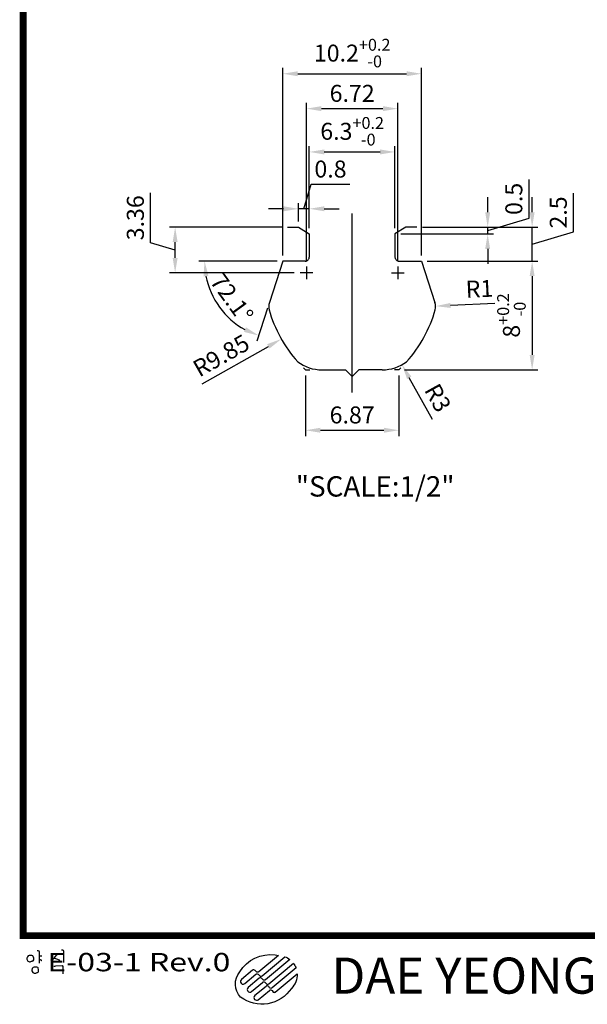
# Model space of a CAD drawing. Extents: x 1024 to 1222, y 1 to 280.
# Drawn here: x 1024 to 1107, y 1 to 146 of the extents above; entities that cross this region are included whole.
import ezdxf
from ezdxf.enums import TextEntityAlignment as Align

# ---------------------------------------------------------------- set-up
doc = ezdxf.new("R2010")
doc.units = 0
doc.header["$LTSCALE"] = 8
doc.linetypes.add('CENTER2', pattern=[28.575000000000003, 19.05, -3.175, 3.175, -3.175])
doc.layers.get('0').update_dxf_attribs({"linetype": 'CONTINUOUS'})
doc.layers.get('DEFPOINTS').update_dxf_attribs({"linetype": 'CONTINUOUS'})
doc.layers.add('4', color=7, linetype='CONTINUOUS')
doc.layers.add('외형선', color=3, linetype='CONTINUOUS')
doc.styles.add('ROMANS', font='romans.shx', dxfattribs={"width": 0.7})
doc.styles.add('ROMANT', font='romant')
doc.dimstyles.new('ROMANS', dxfattribs={"dimtxt": 2.5, "dimasz": 2.2, "dimexe": 0.85, "dimexo": 0.85, "dimgap": 1, "dimtad": 1, "dimtxsty": 'ROMANS', "dimcen": 2.2, "dimclrd": 3, "dimclre": 3, "dimclrt": 3, "dimazin": 3, "dimtfac": 1, "dimtix": 1, "dimtmove": 0, "dimatfit": 3, "dimtolj": 1})

# ---------------------------------------------------------------- blocks, each defined once
blk = doc.blocks.new('*D56')
at = {"layer": '4', "color": 2}
for p, q in [((1066.407759263597, 115.3325816584849), (1066.407759263597, 127.4051457245381)), ((1068.607759263597, 126.5551457245381), (1076.807759263594, 126.5551457245381)), ((1079.007759263594, 115.3325816584849), (1079.007759263594, 127.4051457245381))]:
    blk.add_line(p, q, dxfattribs=at)
for points in [[(1068.607759263597, 126.9218123912047), (1068.607759263597, 126.1884790578714), (1066.407759263597, 126.5551457245381)], [(1076.807759263594, 126.9218123912047), (1076.807759263594, 126.1884790578714), (1079.007759263594, 126.5551457245381)]]:
    blk.add_solid(points, dxfattribs=at)
at = {"layer": 'DEFPOINTS', "color": 0}
for p in [(1079.007759263594, 126.5551457245381), (1066.407759263597, 114.4825816584849), (1079.007759263594, 114.4825816584849)]:
    blk.add_point(p, dxfattribs=at)
at = {"layer": '4', "color": 3, "insert": (1072.707759263596, 129.5968123912047), "char_height": 2.5, "attachment_point": 5, "style": 'ROMANS'}
blk.add_mtext('\\A1;6.3{\\H1.750000;\\S+0.2^ -0;}', dxfattribs=at)
blk = doc.blocks.new('*D57')
at = {"layer": '4', "color": 2}
for p, q in [((1062.507759263598, 111.3325816584921), (1062.507759263598, 138.9157470753758)), ((1064.707759263598, 138.0657470753758), (1080.707759263594, 138.0657470753758)), ((1082.907759263594, 111.3325816584921), (1082.907759263594, 138.9157470753758))]:
    blk.add_line(p, q, dxfattribs=at)
for points in [[(1064.707759263598, 138.4324137420425), (1064.707759263598, 137.6990804087092), (1062.507759263598, 138.0657470753758)], [(1080.707759263594, 138.4324137420425), (1080.707759263594, 137.6990804087092), (1082.907759263594, 138.0657470753758)]]:
    blk.add_solid(points, dxfattribs=at)
at = {"layer": 'DEFPOINTS', "color": 0}
for p in [(1082.907759263594, 138.0657470753758), (1062.507759263598, 110.4825816584921), (1082.907759263594, 110.4825816584921)]:
    blk.add_point(p, dxfattribs=at)
at = {"layer": '4', "color": 3, "insert": (1072.707759263596, 141.1074137420425), "char_height": 2.5, "attachment_point": 5, "style": 'ROMANS'}
blk.add_mtext('\\A1;10.2{\\H1.750000;\\S+0.2^ -0;}', dxfattribs=at)
blk = doc.blocks.new('*D58')
at = {"layer": '4', "color": 2}
for p, q in [((1105.282017056348, 114.8125816584902), (1105.282017056348, 120.4792483251569)), ((1099.182017056348, 117.6825816584884), (1099.182017056348, 119.8825816584884)), ((1083.757759263594, 115.4825816584884), (1100.032017056348, 115.4825816584884)), ((1099.182017056348, 110.4825816584921), (1099.182017056348, 115.4825816584884)), ((1099.182017056348, 112.9825816584902), (1105.282017056348, 114.8125816584902)), ((1083.757759263594, 110.4825816584921), (1100.032017056348, 110.4825816584921)), ((1099.182017056348, 108.2825816584921), (1099.182017056348, 106.0825816584921))]:
    blk.add_line(p, q, dxfattribs=at)
for points in [[(1098.815350389682, 117.6825816584884), (1099.548683723015, 117.6825816584884), (1099.182017056348, 115.4825816584884)], [(1098.815350389682, 108.2825816584921), (1099.548683723015, 108.2825816584921), (1099.182017056348, 110.4825816584921)]]:
    blk.add_solid(points, dxfattribs=at)
at = {"layer": 'DEFPOINTS', "color": 0}
for p in [(1082.907759263594, 115.4825816584884), (1099.182017056348, 115.4825816584884), (1082.907759263594, 110.4825816584921)]:
    blk.add_point(p, dxfattribs=at)
at = {"layer": '4', "color": 3, "insert": (1103.032017056348, 117.6459149918237), "char_height": 2.5, "attachment_point": 5, "rotation": 90, "style": 'ROMANS'}
blk.add_mtext('\\A1;2.5', dxfattribs=at)
blk = doc.blocks.new('*D59')
at = {"layer": '4', "color": 2}
for p, q in [((1084.607759263594, 110.4825816584921), (1100.032017056348, 110.4825816584921)), ((1099.182017056348, 108.2825816584921), (1099.182017056348, 96.68258165848319)), ((1080.426095607841, 94.48258165848318), (1100.032017056348, 94.48258165848318))]:
    blk.add_line(p, q, dxfattribs=at)
for points in [[(1098.815350389682, 108.2825816584921), (1099.548683723015, 108.2825816584921), (1099.182017056348, 110.4825816584921)], [(1098.815350389682, 96.68258165848319), (1099.548683723015, 96.68258165848319), (1099.182017056348, 94.48258165848318)]]:
    blk.add_solid(points, dxfattribs=at)
at = {"layer": 'DEFPOINTS', "color": 0}
for p in [(1083.757759263594, 110.4825816584921), (1079.576095607841, 94.48258165848318), (1099.182017056348, 94.48258165848318)]:
    blk.add_point(p, dxfattribs=at)
at = {"layer": '4', "color": 3, "insert": (1096.140350389682, 102.4825816584878), "char_height": 2.5, "attachment_point": 5, "rotation": 90, "style": 'ROMANS'}
blk.add_mtext('\\A1;8{\\H1.750000;\\S+0.2^ -0;}', dxfattribs=at)
blk = doc.blocks.new('*D60')
at = {"layer": '4', "color": 2}
for p, q in [((1065.839422919351, 93.63258165848319), (1065.839422919351, 84.7409113814746)), ((1079.576095607841, 93.63258165848319), (1079.576095607841, 84.7409113814746)), ((1068.039422919351, 85.5909113814746), (1077.376095607841, 85.5909113814746))]:
    blk.add_line(p, q, dxfattribs=at)
for points in [[(1068.039422919351, 85.95757804814126), (1068.039422919351, 85.22424471480794), (1065.839422919351, 85.5909113814746)], [(1077.376095607841, 85.95757804814126), (1077.376095607841, 85.22424471480794), (1079.576095607841, 85.5909113814746)]]:
    blk.add_solid(points, dxfattribs=at)
at = {"layer": 'DEFPOINTS', "color": 0}
for p in [(1065.839422919351, 94.48258165848318), (1079.576095607841, 94.48258165848318), (1079.576095607841, 85.5909113814746)]:
    blk.add_point(p, dxfattribs=at)
at = {"layer": '4', "color": 3, "insert": (1072.707759263596, 87.8409113814746), "char_height": 2.5, "attachment_point": 5, "style": 'ROMANS'}
blk.add_mtext('\\A1;6.87', dxfattribs=at)
blk = doc.blocks.new('*D61')
at = {"layer": '4', "color": 2}
for p, q in [((1061.657759263598, 110.482581658497), (1050.145156769616, 110.4825816585622)), ((1060.270831745652, 103.5703278423262), (1058.701359647895, 98.72055537090995))]:
    blk.add_line(p, q, dxfattribs=at)
blk.add_arc((1062.507759263598, 110.4825816584921), 11.51260249398143, 190.9656613326214, 241.1018410234692, dxfattribs=at)
for points in [[(1050.840372074875, 108.2576128626595), (1051.570350316504, 108.3276810046841), (1050.995156769616, 110.4825816585573)], [(1057.089956063704, 100.7399988494533), (1056.798534234958, 100.0670567304657), (1058.963071506294, 99.52926230371901)]]:
    blk.add_solid(points, dxfattribs=at)
at = {"layer": 'DEFPOINTS', "color": 0}
for p in [(1062.507759263598, 110.4825816584921), (1062.507759263598, 110.4825816584921), (1065.807759263594, 110.4825816584735), (1051.992313276367, 105.7958544556288), (1060.532543604051, 104.3790347751352)]:
    blk.add_point(p, dxfattribs=at)
at = {"layer": '4', "color": 3, "insert": (1055.017364874508, 105.0337472090525), "char_height": 2.5, "attachment_point": 5, "rotation": 306.03375117804546, "style": 'ROMANS'}
blk.add_mtext('\\A1;72.1°', dxfattribs=at)
blk = doc.blocks.new('*D62')
at = {"layer": '4', "color": 2}
blk.add_line((1050.638897235078, 92.40813062655803), (1060.378549769777, 97.93797406948931), dxfattribs=at)
blk.add_solid([(1060.197513228491, 98.25683174175629), (1060.559586311064, 97.6191163972224), (1062.291695803379, 99.02419331720796)], dxfattribs=at)
at = {"layer": 'DEFPOINTS', "color": 0}
for p in [(1079.426530665921, 108.7527697600294), (1062.291695803379, 99.02419331720796)]:
    blk.add_point(p, dxfattribs=at)
at = {"layer": '4', "color": 3, "insert": (1053.441244436824, 96.58656934943883), "char_height": 2.5, "attachment_point": 5, "rotation": 29.586436665243298, "style": 'ROMANS'}
blk.add_mtext('\\A1;R9.85', dxfattribs=at)
blk = doc.blocks.new('*D63')
at = {"layer": '4', "color": 2}
for p, q in [((1065.988987861271, 110.5464778476921), (1065.988987861271, 133.7790098990785)), ((1079.426530665921, 110.5464778476921), (1079.426530665921, 133.7790098990785)), ((1068.188987861271, 132.9290098990786), (1077.226530665921, 132.9290098990786))]:
    blk.add_line(p, q, dxfattribs=at)
for points in [[(1068.188987861271, 133.2956765657452), (1068.188987861271, 132.5623432324119), (1065.988987861271, 132.9290098990786)], [(1077.226530665921, 133.2956765657452), (1077.226530665921, 132.5623432324119), (1079.426530665921, 132.9290098990786)]]:
    blk.add_solid(points, dxfattribs=at)
at = {"layer": 'DEFPOINTS', "color": 0}
for p in [(1079.426530665921, 132.9290098990786), (1065.988987861271, 109.6964778476921), (1079.426530665921, 109.6964778476921)]:
    blk.add_point(p, dxfattribs=at)
at = {"layer": '4', "color": 3, "insert": (1072.707759263596, 135.1790098990786), "char_height": 2.5, "attachment_point": 5, "style": 'ROMANS'}
blk.add_mtext('\\A1;6.72', dxfattribs=at)
blk = doc.blocks.new('*D64')
at = {"layer": '4', "color": 2}
blk.add_line((1093.701504003069, 104.269890848518), (1087.175453354995, 103.9614959989909), dxfattribs=at)
blk.add_solid([(1087.158145480787, 104.3277539435257), (1087.192761229203, 103.5952380544561), (1084.977905687786, 103.857648753742)], dxfattribs=at)
at = {"layer": 'DEFPOINTS', "color": 0}
for p in [(1082.980135081237, 103.7632421671523), (1084.977905687786, 103.857648753742)]:
    blk.add_point(p, dxfattribs=at)
at = {"layer": '4', "color": 3, "insert": (1091.431045102723, 106.4151089787514), "char_height": 2.5, "attachment_point": 5, "rotation": 2.705554850687604, "style": 'ROMANS'}
blk.add_mtext('\\A1;R1', dxfattribs=at)
blk = doc.blocks.new('*D65')
at = {"layer": '4', "color": 2}
blk.add_line((1084.517195976839, 87.15283343054955), (1081.112683467777, 93.30726860799825), dxfattribs=at)
blk.add_solid([(1081.433530799303, 93.48475504211996), (1080.791836136251, 93.12978217387649), (1080.047764863046, 95.23235259715278)], dxfattribs=at)
at = {"layer": 'DEFPOINTS', "color": 0}
for p in [(1077.1434413956, 100.4825816584835), (1080.047764863046, 95.23235259715278)]:
    blk.add_point(p, dxfattribs=at)
at = {"layer": '4', "color": 3, "insert": (1085.316234922672, 90.35663032498888), "char_height": 2.5, "attachment_point": 5, "rotation": 298.9505058283163, "style": 'ROMANS'}
blk.add_mtext('\\A1;R3', dxfattribs=at)
blk = doc.blocks.new('*D66')
at = {"layer": '4', "color": 2}
for p, q in [((1043.069212424311, 113.1976757092589), (1043.069212424311, 120.5310090425922)), ((1062.361793874414, 115.4825816584884), (1045.819212424311, 115.4825816584884)), ((1046.669212424311, 112.1176757092589), (1043.069212424311, 113.1976757092589)), ((1046.669212424311, 110.9527697600294), (1046.669212424311, 113.2825816584884)), ((1064.195279773608, 108.7527697600294), (1045.819212424311, 108.7527697600294))]:
    blk.add_line(p, q, dxfattribs=at)
for points in [[(1046.302545757645, 113.2825816584884), (1047.035879090978, 113.2825816584884), (1046.669212424311, 115.4825816584884)], [(1046.302545757645, 110.9527697600294), (1047.035879090978, 110.9527697600294), (1046.669212424311, 108.7527697600294)]]:
    blk.add_solid(points, dxfattribs=at)
at = {"layer": 'DEFPOINTS', "color": 0}
for p in [(1046.669212424311, 115.4825816584884), (1063.211793874414, 115.4825816584884), (1065.045279773608, 108.7527697600294)]:
    blk.add_point(p, dxfattribs=at)
at = {"layer": '4', "color": 3, "insert": (1040.819212424311, 116.8643423759257), "char_height": 2.5, "attachment_point": 5, "rotation": 90, "style": 'ROMANS'}
blk.add_mtext('\\A1;3.36', dxfattribs=at)
blk = doc.blocks.new('*D67')
at = {"layer": '4', "color": 2}
for p, q in [((1065.607759263595, 118.1887658134596), (1066.687759263595, 121.7887658134595)), ((1066.687759263595, 121.7887658134595), (1072.354425930261, 121.7887658134595)), ((1064.807759263592, 116.3325816584884), (1064.807759263592, 119.0387658134595)), ((1066.407759263597, 116.1825816584849), (1066.407759263597, 119.0387658134595)), ((1062.607759263592, 118.1887658134596), (1060.407759263592, 118.1887658134596)), ((1066.407759263597, 118.1887658134596), (1064.807759263592, 118.1887658134596)), ((1068.607759263597, 118.1887658134596), (1070.807759263597, 118.1887658134596))]:
    blk.add_line(p, q, dxfattribs=at)
for points in [[(1062.607759263592, 118.5554324801262), (1062.607759263592, 117.8220991467929), (1064.807759263592, 118.1887658134596)], [(1068.607759263597, 118.5554324801262), (1068.607759263597, 117.8220991467929), (1066.407759263597, 118.1887658134596)]]:
    blk.add_solid(points, dxfattribs=at)
at = {"layer": 'DEFPOINTS', "color": 0}
for p in [(1064.807759263592, 118.1887658134596), (1064.807759263592, 115.4825816584884), (1066.407759263597, 115.3325816584849)]:
    blk.add_point(p, dxfattribs=at)
at = {"layer": '4', "color": 3, "insert": (1069.521092596928, 124.0387658134595), "char_height": 2.5, "attachment_point": 5, "style": 'ROMANS'}
blk.add_mtext('\\A1;0.8', dxfattribs=at)
blk = doc.blocks.new('*D68')
at = {"layer": '4', "color": 2}
for p, q in [((1098.742294524516, 116.8125816584866), (1098.742294524516, 122.4792483251533)), ((1092.642294524517, 117.6825816584884), (1092.642294524517, 119.8825816584884)), ((1092.642294524517, 114.9825816584867), (1098.742294524516, 116.8125816584866)), ((1083.053724652778, 115.4825816584884), (1093.492294524516, 115.4825816584884)), ((1092.642294524517, 114.4825816584849), (1092.642294524517, 115.4825816584884)), ((1079.857759263594, 114.4825816584849), (1093.492294524516, 114.4825816584849)), ((1092.642294524517, 112.2825816584849), (1092.642294524517, 110.0825816584849))]:
    blk.add_line(p, q, dxfattribs=at)
for points in [[(1092.27562785785, 117.6825816584884), (1093.008961191183, 117.6825816584884), (1092.642294524517, 115.4825816584884)], [(1092.27562785785, 112.2825816584849), (1093.008961191183, 112.2825816584849), (1092.642294524517, 114.4825816584849)]]:
    blk.add_solid(points, dxfattribs=at)
at = {"layer": 'DEFPOINTS', "color": 0}
for p in [(1082.203724652778, 115.4825816584884), (1092.642294524517, 115.4825816584884), (1079.007759263594, 114.4825816584849)]:
    blk.add_point(p, dxfattribs=at)
at = {"layer": '4', "color": 3, "insert": (1096.492294524516, 119.6459149918201), "char_height": 2.5, "attachment_point": 5, "rotation": 90, "style": 'ROMANS'}
blk.add_mtext('\\A1;0.5', dxfattribs=at)

msp = doc.modelspace()

# ---------------------------------------------------------------- hatches: boundary and pattern name
h = msp.add_hatch(color=1)
h.dxf.hatch_style = 1
edge = h.paths.add_edge_path()
edge.add_line((1061.402155221142, 2.866108981167493), (1064.632652845376, 5.576818346181284))
edge.add_arc((1061.83534997877, 5.464039243402571), 2.799575405940005, -46.39718102729739, 2.3087485319113057, ccw=False)
edge.add_arc((1059.429186657624, 6.265162721614626), 5.177702572547603, 232.93671443006662, 326.88878846338065, ccw=False)
edge.add_arc((1058.335880721345, 4.064251540432533), 2.799575405940035, 140.0375531998656, 223.6028189727027, ccw=False)
edge.add_arc((1060.645454800155, 3.224492365286032), 5.177702572547599, 81.70492619284778, 149.3714486572285, ccw=False)
edge.add_arc((1066.441171351034, 42.97661182441021), 34.99469257425196, 261.7049261928511, 262.4909465920896)
edge.add_line((1061.867965171175, 8.282025883619553), (1058.981413173645, 5.859921167118259))
edge.add_arc((1058.801459935313, 6.074381085399541), 0.2799575405939985, 220.0000000000041, 310.00000000000205, ccw=False)
edge.add_line((1058.587000017032, 5.894427847067384), (1058.452035088283, 6.055272785778349))
edge.add_arc((1058.237575170001, 5.875319547446225), 0.2799575405940007, 39.99999999999693, 129.9999999999994)
edge.add_line((1058.057621931669, 6.089779465727517), (1056.422365054775, 4.717636023445007))
edge.add_arc((1056.669800757481, 4.422753635808235), 0.3849416183167492, 129.9999999999995, 309.9999999999997)
edge.add_line((1056.917236460188, 4.127871248171459), (1058.552493337083, 5.500014690454048))
edge.add_arc((1058.732446575415, 5.285554772172766), 0.2799575405940005, 40.00000000000449, 130.0000000000017, ccw=False)
edge.add_line((1058.946906493696, 5.465508010504923), (1059.081871422445, 5.304663071793918))
edge.add_arc((1059.296331340727, 5.484616310126043), 0.279957540594005, 219.9999999999957, 309.9999999999985)
edge.add_line((1059.476284579059, 5.27015639184475), (1062.82729685588, 8.081989557395723))
edge.add_arc((1061.83534997877, 5.46403924340256), 2.79957540594, 52.33304050575339, 69.24819661296232, ccw=False)
edge.add_line((1063.546088389755, 7.680116079327895), (1059.971155984472, 4.680391616571164))
edge.add_arc((1059.79120274614, 4.894851534852442), 0.2799575405939965, 219.9999999999938, 310.0000000000024, ccw=False)
edge.add_line((1059.576742827859, 4.714898296520332), (1059.44177789911, 4.875743235231297))
edge.add_arc((1059.227317980828, 4.695789996899212), 0.2799575405940005, 39.99999999998557, 129.9999999999986)
edge.add_line((1059.047364742496, 4.910249915180501), (1057.412107865601, 3.538106472897908))
edge.add_arc((1057.659543568308, 3.243224085261101), 0.3849416183167921, 129.9999999999983, 309.9999999999982)
edge.add_line((1057.906979271015, 2.948341697624286), (1059.54223614791, 4.320485139906957))
edge.add_arc((1059.722189386242, 4.106025221625671), 0.2799575405939985, 40.00000000000409, 130.000000000002, ccw=False)
edge.add_line((1059.936649304523, 4.285978459957832), (1060.071614233272, 4.125133521246823))
edge.add_arc((1060.286074151553, 4.305086759578959), 0.2799575405940118, 219.9999999999974, 309.9999999999971)
edge.add_line((1060.466027389886, 4.090626841297656), (1064.086404479563, 7.12848392196841))
edge.add_arc((1061.83534997877, 5.464039243402592), 2.799575405939995, 20.341927803231783, 36.47946786334751, ccw=False)
edge.add_line((1064.46032931458, 6.437232924083208), (1060.960898795299, 3.500862066024109))
edge.add_arc((1060.780945556967, 3.715321984305401), 0.2799575405939962, 219.9999999999855, 309.99999999999864, ccw=False)
edge.add_line((1060.566485638685, 3.535368745973315), (1060.431520709936, 3.696213684684281))
edge.add_arc((1060.217060791655, 3.51626044635217), 0.2799575405939947, 39.99999999999321, 130.0000000000028)
edge.add_line((1060.037107553323, 3.730720364633449), (1058.401850676428, 2.358576922350821))
edge.add_arc((1058.649286379135, 2.063694534714047), 0.3849416183167566, 130.0000000000013, 310.0000000000011)
edge.add_line((1058.896722081842, 1.768812147077272), (1060.531978958736, 3.14095558935982))
edge.add_arc((1060.711932197068, 2.92649567107852), 0.2799575405940125, 39.99999999999699, 129.9999999999997, ccw=False)
edge.add_line((1060.92639211535, 3.106448909410656), (1061.106345353682, 2.891988991129367))
edge.add_arc((1061.267190292393, 3.026953919878487), 0.2099681554455095, 219.9999999999907, 309.9999999999907)
edge = h.paths.add_edge_path(flags=16)
edge.add_arc((1061.267190292393, 3.026953919878466), 0.2099681554454957, 219.9999999999991, 309.9999999999977)
edge.add_arc((1061.267190292393, 3.026953919878487), 0.2099681554455095, 219.9999999999907, 309.9999999999907)
edge = h.paths.add_edge_path()
edge.add_line((1061.402155221142, 2.866108981167493), (1064.632652845376, 5.576818346181284))
edge.add_arc((1061.267190292393, 3.026953919878466), 0.2099681554454957, 219.9999999999991, 309.9999999999977)
edge.add_line((1060.92639211535, 3.106448909410656), (1061.106345353682, 2.891988991129367))
edge.add_arc((1060.711932197068, 2.92649567107852), 0.2799575405940125, 39.99999999999697, 129.9999999999997)
edge.add_line((1058.896722081842, 1.768812147077272), (1060.531978958736, 3.14095558935982))
edge.add_arc((1058.649286379135, 2.063694534714047), 0.3849416183167566, 130.0000000000013, 310.0000000000011)
edge.add_line((1060.037107553323, 3.730720364633449), (1058.401850676428, 2.358576922350821))
edge.add_arc((1060.217060791655, 3.51626044635217), 0.2799575405939947, 39.99999999999321, 130.0000000000028)
edge.add_line((1060.566485638685, 3.535368745973315), (1060.431520709936, 3.696213684684281))
edge.add_arc((1060.780945556967, 3.715321984305401), 0.2799575405939962, 219.9999999999855, 309.9999999999986)
edge.add_line((1064.46032931458, 6.437232924083208), (1060.960898795299, 3.500862066024109))
edge.add_arc((1061.83534997877, 5.464039243402592), 2.799575405939995, 20.34192780323182, 36.47946786334743)
edge.add_line((1060.466027389886, 4.090626841297656), (1064.086404479563, 7.12848392196841))
edge.add_arc((1060.286074151553, 4.305086759578959), 0.2799575405940118, 219.9999999999974, 309.9999999999971)
edge.add_line((1059.936649304523, 4.285978459957832), (1060.071614233272, 4.125133521246823))
edge.add_arc((1059.722189386242, 4.106025221625671), 0.2799575405939985, 40.00000000000419, 130.000000000002)
edge.add_line((1057.906979271015, 2.948341697624286), (1059.54223614791, 4.320485139906957))
edge.add_arc((1057.659543568308, 3.243224085261101), 0.3849416183167921, 129.9999999999983, 309.9999999999982)
edge.add_line((1059.047364742496, 4.910249915180501), (1057.412107865601, 3.538106472897908))
edge.add_arc((1059.227317980828, 4.695789996899212), 0.2799575405940005, 39.99999999998557, 129.9999999999986)
edge.add_line((1059.576742827859, 4.714898296520332), (1059.44177789911, 4.875743235231297))
edge.add_arc((1059.79120274614, 4.894851534852442), 0.2799575405939965, 219.9999999999938, 310.0000000000024)
edge.add_line((1063.546088389755, 7.680116079327895), (1059.971155984472, 4.680391616571164))
edge.add_arc((1061.83534997877, 5.46403924340256), 2.79957540594, 52.33304050575344, 69.24819661296229)
edge.add_line((1059.476284579059, 5.27015639184475), (1062.82729685588, 8.081989557395723))
edge.add_arc((1059.296331340727, 5.484616310126043), 0.279957540594005, 219.9999999999957, 309.9999999999985)
edge.add_line((1058.946906493696, 5.465508010504923), (1059.081871422445, 5.304663071793918))
edge.add_arc((1058.732446575415, 5.285554772172766), 0.2799575405940005, 40.00000000000446, 130.0000000000017)
edge.add_line((1056.917236460188, 4.127871248171459), (1058.552493337083, 5.500014690454048))
edge.add_arc((1056.669800757481, 4.422753635808235), 0.3849416183167492, 129.9999999999995, 309.9999999999997)
edge.add_line((1058.057621931669, 6.089779465727517), (1056.422365054775, 4.717636023445007))
edge.add_arc((1058.237575170001, 5.875319547446225), 0.2799575405940007, 39.99999999999693, 129.9999999999994)
edge.add_line((1058.587000017032, 5.894427847067384), (1058.452035088283, 6.055272785778349))
edge.add_arc((1058.801459935313, 6.074381085399541), 0.2799575405939985, 220.0000000000041, 310.000000000002)
edge.add_line((1061.867965171175, 8.282025883619553), (1058.981413173645, 5.859921167118259))
edge.add_arc((1066.441171351034, 42.97661182441021), 34.99469257425196, 261.7049261928511, 262.4909465920896)
edge.add_arc((1060.645454800155, 3.224492365286032), 5.177702572547599, 81.7049261928478, 149.3714486572285)
edge.add_arc((1058.335880721345, 4.064251540432533), 2.799575405940035, 140.0375531998657, 223.6028189727028)
edge.add_arc((1059.429186657624, 6.265162721614626), 5.177702572547603, 232.9367144300666, 326.8887884633806)
edge.add_arc((1061.83534997877, 5.464039243402571), 2.799575405940005, 313.6028189727026, 362.3087485319113)

# ---------------------------------------------------------------- linework, layer by layer
at = {"color": 7}
for p, q in [((1026.354824450727, 8.990661253896292), (1026.487203652818, 8.990661253896292)), ((1026.487203652818, 8.990661253896292), (1026.619581928792, 8.946565174246416)), ((1026.619581928792, 8.946565174246416), (1026.663708638194, 8.814275600265319)), ((1026.663708638194, 8.814275600265319), (1026.663708638194, 7.152591443934625)), ((1029.95400464541, 9.088559449221748), (1030.0863838475, 9.088559449221748)), ((1030.0863838475, 9.088559449221748), (1030.218762123474, 9.044463369571758)), ((1030.218762123474, 9.044463369571758), (1030.262888832876, 8.912173795590775)), ((1030.262888832876, 8.912173795590775), (1030.262888832876, 7.250489639260081)), ((1024.894465613435, 7.985890445230098), (1024.850471170758, 7.853997399996842)), ((1024.850471170758, 7.853997399996842), (1024.850471170758, 7.722104354763474)), ((1024.850471170758, 7.722104354763474), (1025.023913446269, 7.458000813758531)), ((1024.93845913277, 8.07381892021408), (1024.894465613435, 7.985890445230098)), ((1025.07044153746, 8.205711965447449), (1024.93845913277, 8.07381892021408)), ((1025.023913446269, 7.458000813758531), (1025.128455071016, 7.40576522613037)), ((1025.202423018807, 8.249676535696835), (1025.07044153746, 8.205711965447449)), ((1025.128455071016, 7.40576522613037), (1025.232996695763, 7.361365409230984)), ((1025.598369309533, 8.249676535696835), (1025.202423018807, 8.249676535696835)), ((1025.232996695763, 7.361365409230984), (1025.340152299716, 7.353529638502209)), ((1025.340152299716, 7.353529638502209), (1025.449920959533, 7.371812659859643)), ((1025.449920959533, 7.371812659859643), (1025.55446258428, 7.413600996859145)), ((1025.55446258428, 7.413600996859145), (1025.661618188232, 7.452777853958992)), ((1025.730351714223, 8.205711965447449), (1025.598369309533, 8.249676535696835)), ((1025.661618188232, 7.452777853958992), (1025.710322543705, 7.480956130096047)), ((1025.710322543705, 7.480956130096047), (1025.774345233558, 7.502282834546122)), ((1025.796342454897, 8.139765442830821), (1025.730351714223, 8.205711965447449)), ((1025.774345233558, 7.502282834546122), (1025.86233319557, 7.634175879779491)), ((1025.86233319557, 7.853997399996842), (1025.796342454897, 8.139765442830821)), ((1025.86233319557, 7.634175879779491), (1025.86233319557, 7.853997399996729)), ((1026.663708638194, 8.201001191560522), (1027.069404475015, 8.201001191560522)), ((1026.854314283188, 7.632995639632554), (1026.663708638194, 7.645371498453187)), ((1026.854314283188, 7.632995639632554), (1026.897745956538, 7.622578580999289)), ((1026.897745956538, 7.622578580999289), (1026.941178383046, 7.61042616449231)), ((1026.941178383046, 7.61042616449231), (1026.984610056396, 7.575703181424842)), ((1026.984610056396, 7.575703181424842), (1027.029779267817, 7.542717193361341)), ((1027.029779267817, 7.542717193361341), (1027.064524757129, 7.521883621804932)), ((1028.470637319595, 7.596343181105112), (1028.349315309319, 7.527424779502667)), ((1028.591958421315, 7.665261403206387), (1028.470637319595, 7.596343181105112)), ((1028.713280560969, 7.734179149951387), (1028.591958421315, 7.665261403206387)), ((1028.82605491798, 7.846357254107261), (1028.713280560969, 7.734179149951387)), ((1028.947376928256, 7.915275655709706), (1028.82605491798, 7.846357254107261)), ((1028.933769100939, 7.896136534965763), (1029.370473052181, 7.727208303152565)), ((1028.947376928256, 7.915275655709706), (1029.190575859545, 8.277966335655606)), ((1029.311897090644, 8.346883902899663), (1029.190575859545, 8.277966335655606)), ((1029.370473052181, 7.727208303152565), (1029.578471059534, 7.612346871942691)), ((1029.578471059534, 7.612346871942691), (1029.649644734741, 7.470138075424074)), ((1025.619300670661, 6.280206645325393), (1025.575306227984, 6.148313600092024)), ((1025.575306227984, 6.148313600092024), (1025.575306227984, 6.016420554858769)), ((1025.575306227984, 6.016420554858655), (1025.748748503496, 5.752317013853713)), ((1025.663294189997, 6.368135120309375), (1025.619300670661, 6.280206645325393)), ((1025.795276594686, 6.500028165542744), (1025.663294189997, 6.368135120309375)), ((1025.927258076033, 6.543992735792017), (1025.795276594686, 6.500028165542744)), ((1026.323204366759, 6.543992735792017), (1025.927258076033, 6.543992735792017)), ((1026.455186771449, 6.500028165542744), (1026.323204366759, 6.543992735792017)), ((1026.521177512123, 6.434081642926003), (1026.455186771449, 6.500028165542744)), ((1026.499180290784, 5.796599034641304), (1026.587168252797, 5.928492079874673)), ((1026.587168252797, 6.148313600092024), (1026.521177512123, 6.434081642926003)), ((1026.587168252797, 5.928492079874673), (1026.587168252797, 6.148313600092024)), ((1028.839103501861, 6.717565725838085), (1028.971482703952, 6.717565725838085)), ((1028.971482703952, 6.717565725838085), (1029.103860979925, 6.761662473003526)), ((1029.103860979925, 6.761662473003526), (1030.066777018849, 6.789009639397136)), ((1030.066777018849, 6.789009639397136), (1030.155029511537, 6.656720065416266)), ((1030.155029511537, 6.656720065416266), (1030.155029511536, 5.593548592630214)), ((1025.748748503496, 5.752317013853713), (1025.853290128242, 5.700081426225552)), ((1025.853290128242, 5.700081426225552), (1025.957831752989, 5.65568160932628)), ((1025.957831752989, 5.65568160932628), (1026.064987356942, 5.647845838597505)), ((1026.064987356942, 5.647845838597505), (1026.174756016759, 5.666128859954824)), ((1026.174756016759, 5.666128859954824), (1026.279297641506, 5.70791719695444)), ((1026.279297641506, 5.70791719695444), (1026.386453245458, 5.747094054054173)), ((1026.386453245458, 5.747094054054173), (1026.435157600931, 5.775272330191228)), ((1026.435157600931, 5.775272330191228), (1026.499180290784, 5.796599034641304))]:
    msp.add_line(p, q, dxfattribs=at)
at = {"color": 7, "const_width": 1}
msp.add_lwpolyline([(1024.306754584125, 279.1819386290017), (1218.306754584125, 279.1819386290017), (1218.306754584125, 11.1819386290017), (1024.306754584125, 11.1819386290017)], close=True, dxfattribs=at)
at = {"color": 1}
msp.add_lwpolyline([(1061.402155221142, 2.866108981167493), (1064.632652845376, 5.576818346181284, -0.2157780440692302), (1063.766091638039, 3.436760501170117, -0.4345637451471435), (1056.308601979113, 2.133509881163572, -0.3816892209322487), (1056.19010253718, 5.862377909158301, -0.304140310349664), (1061.392447763497, 8.348026833061546, 0.003429674435915716), (1061.867965171175, 8.282025883619553), (1058.981413173645, 5.859921167118259, -0.4142135623730844), (1058.587000017032, 5.894427847067384), (1058.452035088283, 6.055272785778353, 0.4142135623731078), (1058.057621931669, 6.089779465727517), (1056.422365054774, 4.717636023445007, 1.000000000000003), (1056.917236460188, 4.127871248171459), (1058.552493337083, 5.500014690454051, -0.4142135623730812), (1058.946906493696, 5.465508010504923), (1059.081871422445, 5.304663071793918, 0.4142135623731093), (1059.476284579059, 5.27015639184475), (1062.827296855879, 8.081989557395723, -0.073940601245855), (1063.546088389755, 7.680116079327895), (1059.971155984472, 4.680391616571164, -0.4142135623731401), (1059.576742827859, 4.714898296520332), (1059.44177789911, 4.875743235231297, 0.414213562373162), (1059.047364742496, 4.910249915180501), (1057.412107865601, 3.538106472897912, 0.9999999999999984), (1057.906979271015, 2.948341697624286), (1059.54223614791, 4.320485139906957, -0.4142135623730845), (1059.936649304523, 4.285978459957832), (1060.071614233272, 4.125133521246823, 0.4142135623730946), (1060.466027389886, 4.090626841297656), (1064.086404479563, 7.128483921968414, -0.07052990354995801), (1064.46032931458, 6.437232924083208), (1060.960898795299, 3.500862066024112, -0.4142135623731622), (1060.566485638685, 3.535368745973315), (1060.431520709936, 3.696213684684281, 0.4142135623731447), (1060.037107553323, 3.730720364633449), (1058.401850676428, 2.358576922350819, 0.9999999999999948), (1058.896722081842, 1.768812147077272), (1060.531978958736, 3.14095558935982, -0.4142135623731087), (1060.92639211535, 3.106448909410656), (1061.106345353682, 2.891988991129367, 0.4142135623730874), (1061.402155221142, 2.866108981167493, -0.4142135623730956), (1061.106345353682, 2.891988991129406)], format="xyb", dxfattribs=at)
at = {"layer": '4', "color": 1, "linetype": 'CENTER2'}
for p, q in [((1072.707759263596, 91.14918907550282), (1072.707759263596, 117.4752037391581)), ((1066.932695948934, 108.7527697600294), (1065.045279773608, 108.7527697600294)), ((1065.988987861271, 109.6964778476921), (1065.988987861271, 107.8090616723667)), ((1078.482822578258, 108.7527697600294), (1080.370238753584, 108.7527697600294)), ((1079.426530665921, 109.6964778476921), (1079.426530665921, 107.8090616723667))]:
    msp.add_line(p, q, dxfattribs=at)
at = {"layer": '4', "color": 0}
for p, q in [((1063.211793874414, 115.4825816584884), (1064.807759263592, 115.4825816584884)), ((1064.807759263592, 115.4825816584884), (1066.407759263597, 114.4825816584849)), ((1080.607759263599, 115.4825816584884), (1079.007759263594, 114.4825816584849)), ((1082.203724652778, 115.4825816584884), (1080.607759263599, 115.4825816584884)), ((1066.407759263597, 114.4825816584849), (1066.407759263597, 111.0825816584735)), ((1079.007759263594, 114.4825816584849), (1079.007759263595, 111.0825816584735)), ((1062.507759263598, 110.4825816584921), (1060.532543604051, 104.3790347751353)), ((1065.807759263594, 110.4825816584735), (1062.507759263598, 110.4825816584921)), ((1079.607759263598, 110.4825816584735), (1082.907759263594, 110.4825816584921)), ((1082.907759263594, 110.4825816584921), (1084.882974923141, 104.3790347751353)), ((1068.272077131591, 94.48258165848324), (1071.707759263597, 94.48258165848335)), ((1071.707759263597, 94.48258165848335), (1072.707759263594, 93.48258165848358)), ((1073.707759263594, 94.48258165848335), (1072.707759263597, 93.48258165848358)), ((1077.1434413956, 94.48258165848324), (1073.707759263594, 94.48258165848335))]:
    msp.add_line(p, q, dxfattribs=at)
at = {"layer": '4', "color": 4}
for p, q in [((1065.839422919351, 94.48258165848318), (1066.490812095008, 94.48258165848324)), ((1079.576095607841, 94.48258165848318), (1078.924706432184, 94.48258165848324))]:
    msp.add_line(p, q, dxfattribs=at)
at = {"layer": '4', "color": 0}
for centre, radius, start, end in [((1065.807759263597, 111.0825816584734), 0.599999999999909, 269.9999999996938, 9.770663981455924e-12), ((1079.607759263595, 111.0825816584734), 0.599999999999909, 179.9999999999886, 270.0000000002996), ((1062.435383445955, 103.7632421671523), 1.999999999996243, 162.0675023568173, 192.267170320594), ((1082.980135081237, 103.7632421671523), 1.999999999996243, 347.732829679406, 17.93249764318267), ((1079.426530665921, 108.7527697600294), 19.70400379035689, 195.9495163418706, 221.6342356674239), ((1065.988987861271, 108.7527697600294), 19.70400379035689, 318.365764332576, 344.0504836581294), ((1068.272077131591, 100.4825816584832), 6.000000000000033, 233.4595200534931, 269.9999999999935), ((1077.1434413956, 100.4825816584832), 6.000000000000033, 270, 306.5404799465065)]:
    msp.add_arc(centre, radius, start, end, dxfattribs=at)
at = {"layer": '4', "color": 4}
for centre, start, end in [((1079.426530665921, 108.7527697600294), 225.1411416733212, 226.404651062598), ((1065.988987861271, 108.7527697600294), 313.595348937402, 314.8588583266788)]:
    msp.add_arc(centre, 19.70400379035689, start, end, dxfattribs=at)

# ---------------------------------------------------------------- texts
at = {"color": 7, "style": 'ROMANT', "width": 0.7503412633788832}
msp.add_text('    E-03-1 Rev.0', height=2.7, dxfattribs=at).set_placement((1023.63774177357, 5.944675019868782), (1054.798342525605, 5.944675019868782), align=Align.FIT)
at = {"color": 7, "style": 'ROMANT'}
msp.add_text('DAE YEONG METAL CO.,LTD.', height=5.312974335136392, dxfattribs=at).set_placement((1069.655238611877, 2.649787785369915))
at = {"layer": '외형선', "color": 3, "insert": (1064.426963151994, 77.32659694092484), "char_height": 5, "attachment_point": 4, "style": 'ROMANS'}
msp.add_mtext('{\\fYet R|b0|i0|c129|p18;\\H0.6x;"SCALE:1/2"}', dxfattribs=at)

# ---------------------------------------------------------------- dimensions: what is measured, and where the dimension line sits
at = {"layer": '4'}
for base, p1, p2, override, picture, middle in [((1082.907759263594, 138.0657470753758), (1062.507759263598, 110.4825816584921), (1082.907759263594, 110.4825816584921), {"dimlfac": 0.5, "dimcen": 0, "dimclrd": 2, "dimclre": 2, "dimtol": 1, "dimtp": 0.2, "dimtm": 1e-09, "dimtfac": 0.7, "dimtix": 0, "dimtofl": 0, "dimatfit": 3}, '*D57', (1072.707759263596, 141.1074137420425)), ((1079.426530665921, 132.9290098990786), (1065.988987861271, 109.6964778476921), (1079.426530665921, 109.6964778476921), {"dimlfac": 0.5, "dimcen": 0, "dimclrd": 2, "dimclre": 2, "dimtix": 0, "dimtofl": 0, "dimatfit": 3}, '*D63', (1072.707759263596, 135.1790098990786)), ((1079.007759263594, 126.5551457245381), (1066.407759263597, 114.4825816584849), (1079.007759263594, 114.4825816584849), {"dimlfac": 0.5, "dimcen": 0, "dimclrd": 2, "dimclre": 2, "dimtol": 1, "dimtp": 0.2, "dimtm": 1e-09, "dimtfac": 0.7, "dimtix": 0, "dimtofl": 0, "dimatfit": 3}, '*D56', (1072.707759263596, 129.5968123912047)), ((1064.807759263592, 118.1887658134596), (1066.407759263597, 115.3325816584849), (1064.807759263592, 115.4825816584884), {"dimlfac": 0.5, "dimcen": 0, "dimclrd": 2, "dimclre": 2, "dimtix": 0, "dimtofl": 0, "dimatfit": 3}, '*D67', (1067.687759263595, 124.0387658134595)), ((1079.576095607841, 85.5909113814746), (1065.839422919351, 94.48258165848318), (1079.576095607841, 94.48258165848318), {"dimlfac": 0.5, "dimcen": 0, "dimclrd": 2, "dimclre": 2, "dimtix": 0, "dimtofl": 0, "dimatfit": 3}, '*D60', (1072.707759263596, 87.8409113814746))]:
    dim = msp.add_linear_dim(base=base, p1=p1, p2=p2, dimstyle='ROMANS', override=override, dxfattribs=at)
    dim.commit()
    dim.dimension.update_dxf_attribs({"geometry": picture, "text_midpoint": middle})
for base, p1, p2, override, picture, middle in [((1092.642294524517, 115.4825816584884), (1079.007759263594, 114.4825816584849), (1082.203724652778, 115.4825816584884), {"dimlfac": 0.5, "dimcen": 0, "dimclrd": 2, "dimclre": 2, "dimtix": 0, "dimtofl": 0, "dimatfit": 3}, '*D68', (1096.492294524516, 117.8125816584868)), ((1046.669212424311, 115.4825816584884), (1065.045279773608, 108.7527697600294), (1063.211793874414, 115.4825816584884), {"dimlfac": 0.5, "dimcen": 0, "dimclrd": 2, "dimclre": 2, "dimtix": 0, "dimtofl": 0, "dimatfit": 3}, '*D66', (1040.819212424311, 114.1976757092591)), ((1099.182017056348, 115.4825816584884), (1082.907759263594, 110.4825816584921), (1082.907759263594, 115.4825816584884), {"dimlfac": 0.5, "dimcen": 0, "dimclrd": 2, "dimclre": 2, "dimtix": 0, "dimtofl": 0, "dimatfit": 3}, '*D58', (1103.032017056348, 115.8125816584904)), ((1099.182017056348, 94.48258165848318), (1083.757759263594, 110.4825816584921), (1079.576095607841, 94.48258165848318), {"dimlfac": 0.5, "dimcen": 0, "dimclrd": 2, "dimclre": 2, "dimtol": 1, "dimtp": 0.2, "dimtm": 1e-09, "dimtfac": 0.7, "dimtix": 0, "dimtofl": 0, "dimatfit": 3}, '*D59', (1096.140350389682, 102.4825816584878))]:
    dim = msp.add_linear_dim(base=base, p1=p1, p2=p2, angle=90, dimstyle='ROMANS', override=override, dxfattribs=at)
    dim.commit()
    dim.dimension.update_dxf_attribs({"geometry": picture, "text_midpoint": middle})
dim = msp.add_angular_dim_2l(base=(1051.992313276367, 105.7958544556288), line1=((1062.507759263598, 110.4825816584921), (1060.532543604051, 104.3790347751353)), line2=((1065.807759263594, 110.4825816584735), (1062.507759263598, 110.4825816584921)), dimstyle='ROMANS', override={"dimdec": 1, "dimcen": 0, "dimclrd": 2, "dimclre": 2, "dimadec": 1, "dimazin": 2, "dimatfit": 3}, dxfattribs=at)
dim.commit()
dim.dimension.update_dxf_attribs({"geometry": '*D61', "text_midpoint": (1055.017364874508, 105.0337472090525)})
for center, mpoint, picture, middle in [((1079.426530665921, 108.7527697600294), (1062.291695803379, 99.02419331720796), '*D62', (1053.441244436824, 96.58656934943883)), ((1082.980135081237, 103.7632421671523), (1084.977905687786, 103.857648753742), '*D64', (1091.431045102723, 106.4151089787514)), ((1077.1434413956, 100.4825816584835), (1080.047764863046, 95.23235259715278), '*D65', (1085.316234922672, 90.35663032498888))]:
    dim = msp.add_radius_dim(center=center, mpoint=mpoint, dimstyle='ROMANS', override={"dimlfac": 0.5, "dimcen": 0, "dimclrd": 2, "dimclre": 2, "dimtix": 0, "dimtofl": 0, "dimatfit": 3}, dxfattribs=at)
    dim.commit()
    dim.dimension.update_dxf_attribs({"geometry": picture, "text_midpoint": middle})

doc.saveas('drawing.dxf')
